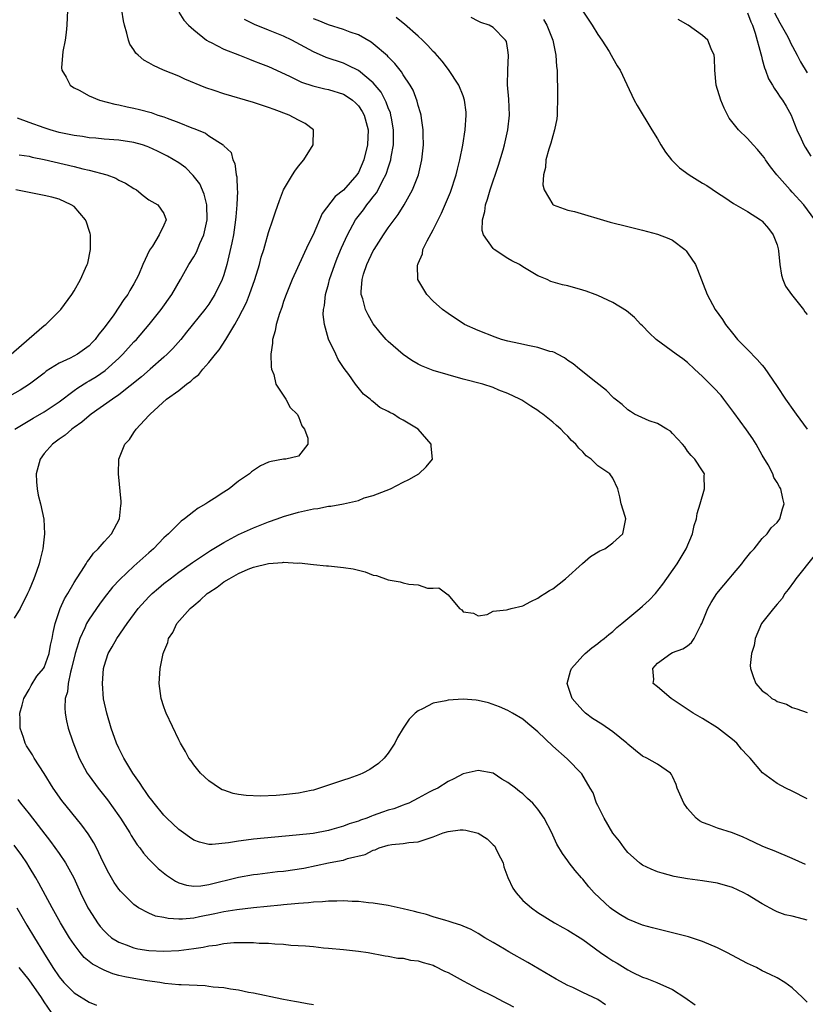
# Model space of a CAD drawing. Units: inches. Extents: x 2578613 to 2580000, y 1485000 to 1488000.
# Drawn here: x 2579050 to 2579155, y 1486016 to 1486148 of the extents above; entities that cross this region are included whole.
import ezdxf

# ---------------------------------------------------------------- set-up
doc = ezdxf.new("R2010")
doc.units = ezdxf.units.IN
doc.header["$MEASUREMENT"] = 0
doc.layers.add('LD25771485_2ft', color=190, linetype='Continuous')

msp = doc.modelspace()

# ---------------------------------------------------------------- linework, layer by layer
at = {"layer": 'LD25771485_2ft'}
for points, elevation in [([(2579056.14, 1486149), (2579056.05, 1486147), (2579055.95, 1486146.05), (2579055.79, 1486145), (2579055.48, 1486143.48), (2579055.32, 1486141.32), (2579055.36, 1486141), (2579055.93, 1486140.07), (2579056.49, 1486139), (2579056.78, 1486138.78), (2579057, 1486138.65), (2579057.7, 1486138.3), (2579059, 1486137.57), (2579060.4, 1486137), (2579062.46, 1486136.46), (2579063, 1486136.38), (2579064.1, 1486136.1), (2579065, 1486135.93), (2579065.74, 1486135.74), (2579067.32, 1486135.32), (2579068.19, 1486135), (2579069, 1486134.75), (2579069.43, 1486134.57), (2579071, 1486134), (2579072.73, 1486133.27), (2579073.13, 1486133.13), (2579074.55, 1486132.55), (2579075, 1486132.22), (2579076.92, 1486131), (2579076.97, 1486130.97), (2579077, 1486130.9), (2579077.98, 1486129.98), (2579078.24, 1486129), (2579078.51, 1486128.51), (2579078.65, 1486127), (2579078.74, 1486126.74), (2579078.81, 1486125), (2579078.83, 1486124.83), (2579078.77, 1486123), (2579078.61, 1486121.39), (2579078.59, 1486121), (2579078.31, 1486119), (2579078.11, 1486117.89), (2579077.41, 1486115), (2579077, 1486113.63), (2579076.78, 1486113), (2579075.83, 1486111), (2579075.51, 1486110.49), (2579075, 1486109.71), (2579074.49, 1486109), (2579072.05, 1486105.95), (2579071.26, 1486105), (2579070.2, 1486103.79), (2579069.43, 1486103), (2579069, 1486102.6), (2579067.18, 1486101), (2579066, 1486100), (2579063, 1486097.6), (2579062.12, 1486097), (2579059.27, 1486095), (2579059, 1486094.78), (2579058.05, 1486093.95), (2579057, 1486093.22), (2579056.88, 1486093.12), (2579056.69, 1486093), (2579055.8, 1486092.2), (2579055, 1486091.65), (2579054.12, 1486091), (2579053, 1486089.72), (2579052.48, 1486089), (2579051.95, 1486087), (2579051.97, 1486085.97), (2579052.05, 1486085), (2579052.19, 1486084.19), (2579052.52, 1486083), (2579052.97, 1486080.97), (2579053.06, 1486079), (2579052.83, 1486077), (2579052.45, 1486075.55), (2579052.33, 1486075), (2579051.98, 1486073.98), (2579051.61, 1486073), (2579051, 1486071.46), (2579050.79, 1486071), (2579049.81, 1486069), (2579049, 1486067.72)], 11002), ([(2579128.04, 1486016.04), (2579127, 1486016.74), (2579125, 1486017.68), (2579123.67, 1486018.33), (2579123, 1486018.62), (2579121.46, 1486019.46), (2579117.67, 1486021.67), (2579115.11, 1486023.11), (2579114.53, 1486023.47), (2579113, 1486024.37), (2579111.89, 1486025), (2579111, 1486025.55), (2579110.08, 1486026.08), (2579109, 1486026.53), (2579108.69, 1486026.69), (2579107.68, 1486027), (2579107, 1486027.23), (2579106.71, 1486027.29), (2579105, 1486027.8), (2579104.1, 1486028.1), (2579103, 1486028.35), (2579102.5, 1486028.5), (2579101, 1486028.86), (2579099, 1486029.3), (2579097, 1486029.6), (2579096.35, 1486029.65), (2579095, 1486029.82), (2579094.16, 1486029.84), (2579093, 1486029.93), (2579092.12, 1486029.88), (2579091, 1486029.89), (2579090.2, 1486029.8), (2579089, 1486029.74), (2579088.33, 1486029.67), (2579087, 1486029.57), (2579086.49, 1486029.51), (2579085, 1486029.39), (2579084.66, 1486029.34), (2579081, 1486029), (2579078.74, 1486028.74), (2579077, 1486028.45), (2579075.82, 1486028.18), (2579073.77, 1486027.77), (2579073, 1486027.63), (2579071.49, 1486027.49), (2579071, 1486027.49), (2579069.56, 1486027.56), (2579069, 1486027.68), (2579067.89, 1486027.89), (2579067, 1486028.27), (2579065.63, 1486029), (2579065, 1486029.44), (2579063.22, 1486031.22), (2579063, 1486031.49), (2579062.38, 1486032.38), (2579061.64, 1486033.64), (2579060.91, 1486035.09), (2579059.99, 1486037), (2579059.66, 1486037.66), (2579058.88, 1486038.88), (2579058.03, 1486040.03), (2579055.35, 1486043.35), (2579054.19, 1486045), (2579053, 1486046.95), (2579051.68, 1486049), (2579051.44, 1486049.44), (2579050.66, 1486050.66), (2579050.45, 1486051), (2579050.22, 1486051.78), (2579049.78, 1486053), (2579049.79, 1486054.21), (2579049.76, 1486055), (2579050.08, 1486056.08), (2579050.29, 1486057), (2579051, 1486058.2), (2579051.27, 1486058.73), (2579052.03, 1486059.97), (2579052.91, 1486061), (2579053, 1486061.13), (2579053.65, 1486063), (2579053.87, 1486064.13), (2579054.09, 1486065), (2579054.21, 1486065.79), (2579054.48, 1486067), (2579055.14, 1486069), (2579055.71, 1486070.29), (2579056.16, 1486071), (2579057, 1486072.48), (2579057.32, 1486073), (2579057.99, 1486073.99), (2579058.61, 1486075), (2579058.74, 1486075.26), (2579059, 1486075.57), (2579059.58, 1486076.42), (2579060.23, 1486077), (2579061, 1486077.91), (2579062.01, 1486079), (2579063.08, 1486081), (2579063.23, 1486082.77), (2579063.29, 1486083), (2579063.31, 1486083.31), (2579062.94, 1486087), (2579062.99, 1486089), (2579063.77, 1486091), (2579064.39, 1486091.61), (2579065, 1486092.56), (2579065.31, 1486093), (2579067, 1486094.82), (2579067.1, 1486094.9), (2579067.15, 1486095), (2579069.37, 1486097), (2579071, 1486098.16), (2579072.04, 1486099), (2579072.61, 1486099.39), (2579073, 1486099.8), (2579073.68, 1486100.32), (2579074.22, 1486101), (2579075, 1486101.89), (2579075.89, 1486103), (2579076.4, 1486103.6), (2579077.29, 1486105), (2579077.67, 1486105.67), (2579078.5, 1486107), (2579079, 1486107.86), (2579080.05, 1486109.95), (2579080.44, 1486111), (2579081.15, 1486113), (2579081.79, 1486115), (2579082.03, 1486115.97), (2579082.37, 1486117), (2579082.48, 1486117.52), (2579083, 1486119.31), (2579083.59, 1486121), (2579083.94, 1486122.06), (2579084.44, 1486123.56), (2579085, 1486125), (2579086.18, 1486127), (2579086.5, 1486127.5), (2579087, 1486128.15), (2579087.69, 1486129), (2579088.98, 1486131), (2579089, 1486133), (2579087.88, 1486133.88), (2579087, 1486134.33), (2579085.77, 1486135), (2579083.73, 1486135.73), (2579083, 1486136.02), (2579081, 1486136.69), (2579077, 1486137.81), (2579075.74, 1486138.26), (2579074.62, 1486138.62), (2579071.81, 1486139.81), (2579071, 1486140.18), (2579068.97, 1486141), (2579067.6, 1486141.6), (2579067, 1486141.96), (2579066.32, 1486142.32), (2579065.57, 1486143), (2579065.27, 1486143.27), (2579065, 1486143.71), (2579064.47, 1486144.47), (2579064.27, 1486145), (2579064.07, 1486145.93), (2579063.74, 1486147), (2579063.61, 1486147.61), (2579063.39, 1486149)], 11000), ([(2579071, 1486148.73), (2579071.69, 1486147.69), (2579072.3, 1486147), (2579073, 1486146.38), (2579074.71, 1486145), (2579075, 1486144.83), (2579075.32, 1486144.68), (2579077, 1486143.82), (2579079.12, 1486143), (2579080.46, 1486142.46), (2579081, 1486142.26), (2579081.9, 1486141.9), (2579083, 1486141.49), (2579085.8, 1486140.2), (2579087.39, 1486139.39), (2579088.9, 1486138.9), (2579090.51, 1486138.51), (2579091, 1486138.42), (2579093, 1486137.79), (2579093.49, 1486137.49), (2579094.22, 1486137), (2579094.62, 1486136.62), (2579095, 1486136.24), (2579095.49, 1486135.49), (2579095.78, 1486135), (2579096.33, 1486133), (2579096.24, 1486131), (2579095.73, 1486129), (2579095, 1486127.31), (2579094.8, 1486127), (2579093, 1486124.95), (2579091.89, 1486124.11), (2579090.16, 1486121.84), (2579088.96, 1486119), (2579088.31, 1486117.69), (2579086.14, 1486113), (2579085.33, 1486111), (2579085, 1486110.05), (2579084.75, 1486109.25), (2579084.46, 1486108.46), (2579084.03, 1486107), (2579083.88, 1486106.12), (2579083.52, 1486105), (2579083.52, 1486104.48), (2579083.3, 1486103), (2579083.33, 1486101.33), (2579083.41, 1486101), (2579083.68, 1486100.32), (2579083.95, 1486099), (2579085.29, 1486097), (2579085.9, 1486095.9), (2579086.82, 1486095), (2579087, 1486094.68), (2579087.45, 1486093.45), (2579087.79, 1486093), (2579088.23, 1486091.77), (2579088.25, 1486091), (2579087, 1486089.37), (2579085.32, 1486089), (2579085, 1486088.97), (2579083.34, 1486088.66), (2579083, 1486088.56), (2579081.91, 1486088.09), (2579081, 1486087.46), (2579080.72, 1486087.28), (2579080.44, 1486087), (2579079, 1486086.02), (2579077.72, 1486085), (2579077, 1486084.56), (2579075.72, 1486083.72), (2579075, 1486083.26), (2579074.63, 1486083), (2579073.57, 1486082.43), (2579073, 1486081.99), (2579071.78, 1486081), (2579071.32, 1486080.68), (2579071, 1486080.39), (2579069.63, 1486079), (2579069, 1486078.45), (2579067.61, 1486077), (2579067, 1486076.48), (2579065, 1486074.67), (2579063.11, 1486072.89), (2579062.15, 1486071.85), (2579061, 1486070.42), (2579060.39, 1486069.61), (2579059, 1486067.6), (2579058.66, 1486067), (2579058.45, 1486066.45), (2579057.79, 1486065), (2579057.58, 1486064.42), (2579057.16, 1486063), (2579056.67, 1486061), (2579056.51, 1486060.51), (2579056.21, 1486059), (2579056.12, 1486057.88), (2579055.82, 1486057), (2579055.75, 1486055.75), (2579055.8, 1486055), (2579056, 1486054), (2579056.23, 1486053), (2579056.82, 1486051.18), (2579057.66, 1486049), (2579058.74, 1486047), (2579059, 1486046.63), (2579060.21, 1486045), (2579061.45, 1486043.45), (2579063, 1486041.31), (2579063.22, 1486041), (2579064.47, 1486039), (2579064.65, 1486038.65), (2579065.42, 1486037.42), (2579065.77, 1486037), (2579066.29, 1486036.29), (2579067, 1486035.49), (2579067.48, 1486035), (2579068.26, 1486034.26), (2579069.34, 1486033.34), (2579070.54, 1486032.54), (2579071, 1486032.35), (2579072.03, 1486032.03), (2579073, 1486031.9), (2579073.95, 1486031.95), (2579075, 1486032.1), (2579079, 1486033.1), (2579081, 1486033.45), (2579081.5, 1486033.5), (2579084.17, 1486033.83), (2579085, 1486033.91), (2579087.69, 1486034.31), (2579090.99, 1486034.99), (2579092.7, 1486035.3), (2579093, 1486035.38), (2579093.57, 1486035.57), (2579095.9, 1486036.1), (2579097, 1486036.7), (2579097.26, 1486036.74), (2579097.8, 1486037), (2579099, 1486037.36), (2579099.46, 1486037.46), (2579101, 1486037.61), (2579101.73, 1486037.73), (2579103, 1486037.83), (2579105, 1486038.49), (2579106.33, 1486039), (2579107, 1486039.19), (2579108.6, 1486039.4), (2579109, 1486039.43), (2579109.38, 1486039.38), (2579111, 1486038.99), (2579112.22, 1486038.22), (2579113, 1486037.43), (2579113.23, 1486037.23), (2579113.35, 1486037), (2579113.66, 1486036.34), (2579114.34, 1486035), (2579114.46, 1486034.46), (2579115, 1486033.03), (2579115.63, 1486031.63), (2579116.09, 1486031), (2579117, 1486029.98), (2579118.13, 1486029), (2579119, 1486028.37), (2579121.23, 1486027), (2579122.35, 1486026.35), (2579123, 1486026.02), (2579125, 1486024.74), (2579127.39, 1486023), (2579128.33, 1486022.33), (2579129, 1486021.91), (2579129.58, 1486021.58), (2579131, 1486020.7), (2579131.6, 1486020.4), (2579133, 1486019.74), (2579133.56, 1486019.56), (2579134.9, 1486019), (2579137, 1486018.05), (2579138.64, 1486017), (2579140.01, 1486016.01)], 10998), ([(2579155, 1486043.58), (2579153, 1486044.6), (2579152.16, 1486045), (2579151, 1486045.63), (2579149.02, 1486047.02), (2579147.36, 1486049), (2579147, 1486049.35), (2579146.22, 1486050.22), (2579145.58, 1486051), (2579145, 1486051.48), (2579143, 1486053.06), (2579141, 1486054.32), (2579139.74, 1486055), (2579136.81, 1486057), (2579135, 1486058.54), (2579134.39, 1486059), (2579134.49, 1486059.51), (2579134.38, 1486061), (2579135, 1486061.69), (2579136.75, 1486063), (2579137, 1486063.12), (2579138.37, 1486063.63), (2579139, 1486064.01), (2579139.54, 1486064.46), (2579139.89, 1486065), (2579140.8, 1486066.8), (2579140.92, 1486067), (2579141.72, 1486069), (2579142.17, 1486069.83), (2579142.92, 1486071), (2579143.85, 1486072.15), (2579144.58, 1486073), (2579145, 1486073.52), (2579146.28, 1486075), (2579146.56, 1486075.44), (2579147.45, 1486076.55), (2579147.89, 1486077), (2579149, 1486078.36), (2579149.64, 1486079), (2579150.19, 1486079.81), (2579151, 1486080.52), (2579151.35, 1486081), (2579151.68, 1486082.32), (2579151.92, 1486083), (2579151.74, 1486083.74), (2579151.46, 1486085), (2579151.29, 1486085.29), (2579151, 1486085.88), (2579150.55, 1486086.55), (2579150.42, 1486087), (2579149.77, 1486088.23), (2579149, 1486089.5), (2579148.19, 1486091), (2579147.72, 1486091.72), (2579146.9, 1486092.9), (2579145.21, 1486095.21), (2579143.86, 1486097), (2579143.48, 1486097.48), (2579142.52, 1486098.52), (2579141, 1486100.05), (2579139.94, 1486101), (2579139, 1486101.89), (2579138.38, 1486102.38), (2579137.48, 1486103), (2579134.8, 1486105), (2579133.89, 1486105.89), (2579133, 1486106.8), (2579132.78, 1486107), (2579131.92, 1486107.92), (2579130.83, 1486108.83), (2579129, 1486109.92), (2579127, 1486110.86), (2579126.67, 1486111), (2579125.45, 1486111.45), (2579125, 1486111.6), (2579123, 1486112.16), (2579122.31, 1486112.31), (2579120.75, 1486112.75), (2579120.22, 1486113), (2579119.34, 1486113.34), (2579119, 1486113.49), (2579117, 1486114.68), (2579116.53, 1486115), (2579115.52, 1486115.52), (2579115, 1486115.82), (2579113.16, 1486117), (2579113, 1486117.15), (2579111.72, 1486119), (2579111.57, 1486119.57), (2579111.58, 1486121), (2579111.89, 1486122.11), (2579112.01, 1486123), (2579112.27, 1486123.73), (2579112.63, 1486125), (2579113.72, 1486128.28), (2579114.36, 1486130.36), (2579114.53, 1486131), (2579114.99, 1486133), (2579115.19, 1486135), (2579115.1, 1486137.1), (2579114.95, 1486139.05), (2579114.96, 1486141), (2579115.08, 1486143), (2579115, 1486143.66), (2579114.81, 1486144.81), (2579114.69, 1486145), (2579113, 1486146.71), (2579112.49, 1486147), (2579111.38, 1486147.38), (2579111, 1486147.56), (2579110.06, 1486148.06)], 10990), ([(2579124.93, 1486149), (2579126.27, 1486147), (2579127, 1486145.75), (2579127.56, 1486145), (2579128.51, 1486143.49), (2579128.81, 1486143), (2579129, 1486142.58), (2579129.59, 1486141.59), (2579129.99, 1486141), (2579130.91, 1486139.09), (2579131.88, 1486137), (2579132.25, 1486136.25), (2579134.22, 1486133), (2579135, 1486131.81), (2579135.44, 1486131), (2579136.04, 1486130.04), (2579136.85, 1486129), (2579137.95, 1486127.95), (2579139.24, 1486127), (2579141, 1486125.89), (2579141.57, 1486125.57), (2579143, 1486124.59), (2579143.97, 1486123.97), (2579145.16, 1486123.16), (2579145.47, 1486123), (2579147, 1486122.08), (2579148.75, 1486121), (2579148.89, 1486120.89), (2579149, 1486120.81), (2579149.82, 1486119.82), (2579150.45, 1486119), (2579151, 1486117.62), (2579151.12, 1486117.12), (2579151.17, 1486116.83), (2579151.36, 1486115), (2579151.57, 1486113.57), (2579151.76, 1486113), (2579152.1, 1486112.1), (2579152.88, 1486111), (2579154.49, 1486109), (2579154.69, 1486108.69), (2579155, 1486108.34)], 10986), ([(2579147, 1486148.68), (2579147.48, 1486147.48), (2579147.7, 1486147), (2579148.05, 1486145.95), (2579148.82, 1486143.18), (2579148.87, 1486142.87), (2579149, 1486142.44), (2579149.29, 1486141.29), (2579149.43, 1486141), (2579149.83, 1486139.83), (2579150.34, 1486139), (2579150.57, 1486138.57), (2579151, 1486138.03), (2579151.39, 1486137.39), (2579151.68, 1486137), (2579152.17, 1486136.17), (2579152.84, 1486135), (2579153, 1486134.64), (2579153.62, 1486133), (2579154.2, 1486131.8), (2579154.55, 1486131), (2579154.71, 1486130.71), (2579155.48, 1486129.48)], 10982), ([(2579150.64, 1486148.64), (2579151.32, 1486147.32), (2579151.54, 1486147), (2579152.24, 1486145.76), (2579152.63, 1486145), (2579152.74, 1486144.74), (2579153.67, 1486143), (2579154.12, 1486142.12), (2579155, 1486140.64)], 10980), ([(2579155, 1486016.39), (2579154.69, 1486016.69), (2579154.35, 1486017), (2579153, 1486018.31), (2579152, 1486019), (2579151, 1486019.62), (2579150.07, 1486020.07), (2579149, 1486020.56), (2579148.2, 1486021), (2579147, 1486021.54), (2579144.27, 1486023), (2579143, 1486023.63), (2579141, 1486024.48), (2579139.11, 1486025.11), (2579137.53, 1486025.53), (2579134.32, 1486026.32), (2579133, 1486026.67), (2579131, 1486027.48), (2579130.06, 1486028.06), (2579129, 1486028.73), (2579128.65, 1486029), (2579126.53, 1486031), (2579125.82, 1486031.82), (2579125, 1486032.82), (2579124.83, 1486033), (2579123.98, 1486033.98), (2579123.17, 1486035), (2579123, 1486035.27), (2579122.27, 1486036.27), (2579121.51, 1486037.51), (2579121, 1486038.72), (2579120.86, 1486039), (2579119.82, 1486041), (2579119, 1486042.19), (2579118.32, 1486043), (2579117.61, 1486043.61), (2579117, 1486044.23), (2579116.55, 1486044.55), (2579116, 1486045), (2579115, 1486045.75), (2579114.18, 1486046.18), (2579113, 1486046.99), (2579111, 1486047.36), (2579109, 1486046.9), (2579107.76, 1486046.24), (2579107, 1486045.9), (2579105.63, 1486045), (2579105, 1486044.73), (2579104.47, 1486044.47), (2579103, 1486043.67), (2579101.73, 1486043), (2579101.21, 1486042.79), (2579101, 1486042.74), (2579099.75, 1486042.25), (2579099, 1486042.04), (2579098.21, 1486041.79), (2579097, 1486041.33), (2579096.74, 1486041.26), (2579096.14, 1486041), (2579095.29, 1486040.71), (2579095, 1486040.58), (2579093.79, 1486040.21), (2579093, 1486039.89), (2579091.45, 1486039.45), (2579091, 1486039.34), (2579088.95, 1486038.95), (2579086.69, 1486038.69), (2579081, 1486038.15), (2579080.02, 1486038.02), (2579079, 1486037.92), (2579077.66, 1486037.66), (2579075.44, 1486037.44), (2579075, 1486037.46), (2579073.76, 1486037.76), (2579073, 1486038.06), (2579072.43, 1486038.43), (2579071.63, 1486039), (2579071, 1486039.47), (2579069.39, 1486041), (2579069, 1486041.4), (2579067.69, 1486043), (2579067.4, 1486043.4), (2579067, 1486043.89), (2579066.55, 1486044.55), (2579066.23, 1486045), (2579065.76, 1486045.76), (2579064.86, 1486047), (2579063.65, 1486049), (2579063.45, 1486049.45), (2579063, 1486050.34), (2579062.69, 1486051), (2579061.97, 1486053), (2579061.38, 1486055), (2579060.95, 1486056.95), (2579060.79, 1486059), (2579060.92, 1486061), (2579061, 1486061.3), (2579061.56, 1486063), (2579062.1, 1486063.9), (2579062.7, 1486065), (2579064.09, 1486067), (2579065.57, 1486069), (2579067, 1486070.57), (2579067.43, 1486071), (2579068.27, 1486071.73), (2579069, 1486072.34), (2579069.83, 1486073), (2579071, 1486073.88), (2579072.84, 1486075.16), (2579075.24, 1486076.76), (2579077, 1486077.86), (2579079, 1486078.9), (2579081, 1486079.82), (2579081.86, 1486080.14), (2579083, 1486080.61), (2579084.16, 1486081), (2579085, 1486081.33), (2579087, 1486081.91), (2579089, 1486082.33), (2579089.6, 1486082.4), (2579091, 1486082.68), (2579091.31, 1486082.69), (2579093, 1486083.03), (2579095, 1486083.47), (2579095.79, 1486083.79), (2579097, 1486084.12), (2579099.28, 1486085), (2579101, 1486085.91), (2579101.73, 1486086.27), (2579103.08, 1486087), (2579104.06, 1486087.94), (2579104.91, 1486089), (2579104.72, 1486090.72), (2579104.74, 1486091), (2579102.99, 1486093), (2579101, 1486094.18), (2579100.45, 1486094.45), (2579099.68, 1486095), (2579099.21, 1486095.21), (2579099, 1486095.34), (2579097.89, 1486095.89), (2579097, 1486096.65), (2579096.8, 1486096.8), (2579096.58, 1486097), (2579095.68, 1486097.68), (2579094.62, 1486099), (2579093.71, 1486100.29), (2579093.09, 1486101.09), (2579093, 1486101.25), (2579092.3, 1486102.3), (2579091.98, 1486103), (2579091.02, 1486105.02), (2579090.46, 1486107), (2579090.31, 1486108.31), (2579090.36, 1486109), (2579090.47, 1486109.53), (2579090.61, 1486111), (2579091, 1486112.38), (2579091.15, 1486113), (2579091.84, 1486115), (2579092.16, 1486115.84), (2579092.75, 1486117.25), (2579093.53, 1486119), (2579094.63, 1486121), (2579094.78, 1486121.22), (2579095.67, 1486122.33), (2579096.14, 1486123), (2579096.54, 1486123.46), (2579097, 1486124.08), (2579097.42, 1486124.58), (2579097.64, 1486125), (2579098.29, 1486126.29), (2579098.69, 1486127), (2579098.77, 1486127.23), (2579099, 1486127.95), (2579099.36, 1486129), (2579099.4, 1486129.41), (2579099.69, 1486131), (2579099.72, 1486132.28), (2579099.71, 1486133), (2579099.43, 1486134.57), (2579099.36, 1486135), (2579099.29, 1486135.29), (2579099, 1486135.96), (2579098.72, 1486136.72), (2579098.04, 1486138.04), (2579097.26, 1486139), (2579097, 1486139.29), (2579095, 1486140.93), (2579093.64, 1486141.64), (2579093, 1486141.91), (2579090.69, 1486142.69), (2579089, 1486143.44), (2579086.09, 1486145), (2579085, 1486145.53), (2579083, 1486146.36), (2579081.11, 1486147.11), (2579079.78, 1486147.78)], 10996), ([(2579155, 1486027.34), (2579154.51, 1486027.49), (2579153, 1486027.86), (2579152.07, 1486028.07), (2579151, 1486028.47), (2579150.63, 1486028.63), (2579149, 1486029.51), (2579147, 1486030.74), (2579146.54, 1486031), (2579145, 1486031.7), (2579143, 1486032.3), (2579141, 1486032.59), (2579139, 1486032.85), (2579137.2, 1486033.2), (2579135.62, 1486033.62), (2579135, 1486033.81), (2579134.14, 1486034.14), (2579133, 1486034.68), (2579132.81, 1486034.81), (2579132.57, 1486035), (2579131, 1486036.39), (2579130.51, 1486037), (2579129.89, 1486037.89), (2579129, 1486038.96), (2579127.85, 1486041), (2579127, 1486042.69), (2579126.85, 1486043), (2579126.37, 1486044.37), (2579125.98, 1486045), (2579124.89, 1486046.89), (2579122.9, 1486048.9), (2579121, 1486050.62), (2579119, 1486052.54), (2579117.64, 1486053.64), (2579117, 1486054.2), (2579115.6, 1486055), (2579115, 1486055.37), (2579113.88, 1486055.88), (2579112.41, 1486056.4), (2579111, 1486056.71), (2579110.75, 1486056.75), (2579109, 1486056.87), (2579107, 1486056.77), (2579106.68, 1486056.68), (2579105, 1486056.34), (2579103.58, 1486055.58), (2579103, 1486055.33), (2579102.61, 1486055), (2579101.8, 1486054.2), (2579101, 1486053), (2579100.25, 1486051.75), (2579099.87, 1486051), (2579099, 1486049.69), (2579098.45, 1486049), (2579097.69, 1486048.31), (2579097, 1486047.79), (2579096.53, 1486047.47), (2579095.6, 1486047), (2579095.18, 1486046.82), (2579093.72, 1486046.28), (2579093, 1486046.07), (2579091, 1486045.39), (2579089, 1486044.74), (2579088.69, 1486044.69), (2579087, 1486044.33), (2579085, 1486044.11), (2579084.02, 1486044.02), (2579081.94, 1486043.94), (2579080.01, 1486044.01), (2579079, 1486044.16), (2579078.28, 1486044.28), (2579077, 1486044.71), (2579076.79, 1486044.79), (2579076.43, 1486045), (2579075, 1486045.98), (2579073.88, 1486047), (2579073, 1486048.13), (2579072.64, 1486048.64), (2579072.36, 1486049), (2579071.89, 1486049.89), (2579071.22, 1486051), (2579071, 1486051.44), (2579069.33, 1486055), (2579069.23, 1486055.23), (2579069, 1486055.85), (2579068.64, 1486057), (2579068.37, 1486059), (2579068.52, 1486061), (2579068.92, 1486063), (2579069, 1486063.23), (2579069.52, 1486064.48), (2579069.63, 1486065), (2579070.19, 1486065.81), (2579070.75, 1486067), (2579072.51, 1486069), (2579073, 1486069.43), (2579073.87, 1486070.13), (2579074.78, 1486071), (2579075, 1486071.16), (2579076.12, 1486071.88), (2579077, 1486072.56), (2579077.72, 1486073), (2579079, 1486073.71), (2579080.28, 1486074.28), (2579081, 1486074.54), (2579083, 1486075.05), (2579084.85, 1486075.15), (2579085, 1486075.19), (2579086.91, 1486075.09), (2579087.1, 1486075.1), (2579089, 1486074.89), (2579090.72, 1486074.72), (2579091, 1486074.72), (2579093, 1486074.51), (2579094.32, 1486074.32), (2579095, 1486074.12), (2579095.93, 1486073.93), (2579097, 1486073.49), (2579097.41, 1486073.41), (2579099, 1486072.85), (2579100.57, 1486072.57), (2579101, 1486072.45), (2579101.74, 1486072.26), (2579103, 1486072.17), (2579104.25, 1486071.75), (2579105, 1486071.74), (2579105.78, 1486071.78), (2579107, 1486070.82), (2579108.54, 1486069), (2579108.85, 1486068.85), (2579109, 1486068.59), (2579110.4, 1486068.4), (2579111, 1486068.03), (2579112.21, 1486068.21), (2579113, 1486068.65), (2579114.82, 1486068.82), (2579115, 1486068.89), (2579115.41, 1486069), (2579117, 1486069.38), (2579118.05, 1486069.95), (2579119, 1486070.38), (2579119.35, 1486070.65), (2579119.93, 1486071), (2579120.57, 1486071.43), (2579121, 1486071.66), (2579122.68, 1486073), (2579124.97, 1486075.03), (2579126.05, 1486075.95), (2579127.29, 1486076.71), (2579127.94, 1486077), (2579129, 1486077.8), (2579130.36, 1486079), (2579130.75, 1486081), (2579130.68, 1486081.32), (2579130.13, 1486083), (2579129.94, 1486083.94), (2579129.67, 1486085), (2579129, 1486086.43), (2579128.63, 1486087), (2579127, 1486088.11), (2579126.13, 1486089), (2579125.45, 1486089.45), (2579125, 1486089.95), (2579124.45, 1486090.45), (2579124.05, 1486091), (2579123.48, 1486091.48), (2579123, 1486092.04), (2579122.49, 1486092.49), (2579122.06, 1486093), (2579121.47, 1486093.47), (2579121, 1486093.95), (2579119.67, 1486095), (2579119.27, 1486095.27), (2579119, 1486095.49), (2579118.07, 1486096.07), (2579116.85, 1486096.85), (2579116.6, 1486097), (2579115, 1486097.75), (2579113.78, 1486098.22), (2579113, 1486098.56), (2579111.65, 1486099), (2579109, 1486099.69), (2579107, 1486100.25), (2579105, 1486100.85), (2579103.45, 1486101.45), (2579103, 1486101.68), (2579102.16, 1486102.16), (2579101, 1486102.97), (2579099, 1486104.73), (2579098.73, 1486105), (2579097.92, 1486105.92), (2579097, 1486107.06), (2579096.29, 1486108.29), (2579095.95, 1486109), (2579095.59, 1486110.41), (2579095.39, 1486111), (2579095.37, 1486111.37), (2579095.5, 1486113), (2579095.7, 1486113.7), (2579096.14, 1486115), (2579097, 1486116.82), (2579097.1, 1486117), (2579098.38, 1486119), (2579099, 1486119.93), (2579099.78, 1486121), (2579100.31, 1486121.69), (2579101.11, 1486123), (2579102.25, 1486125), (2579103.04, 1486127), (2579103.5, 1486129), (2579103.7, 1486131), (2579103.67, 1486132.33), (2579103.68, 1486133), (2579103.42, 1486134.58), (2579103.38, 1486135), (2579103.31, 1486135.31), (2579103, 1486136.25), (2579102.86, 1486136.86), (2579102.31, 1486138.31), (2579101.93, 1486139), (2579101, 1486140.37), (2579100.77, 1486140.77), (2579100.57, 1486141), (2579099.89, 1486141.89), (2579099, 1486142.76), (2579098.89, 1486142.89), (2579097, 1486144.52), (2579096.72, 1486144.72), (2579095, 1486145.7), (2579093.92, 1486146.08), (2579093, 1486146.44), (2579091, 1486147.05), (2579089.62, 1486147.62), (2579089, 1486147.85)], 10994), ([(2579154.77, 1486034.77), (2579153, 1486035.58), (2579150.59, 1486036.59), (2579149.52, 1486037), (2579149, 1486037.23), (2579147, 1486038.19), (2579146.44, 1486038.44), (2579145, 1486039.03), (2579143, 1486039.66), (2579141.89, 1486040.11), (2579141, 1486040.42), (2579140.61, 1486040.61), (2579140.14, 1486041), (2579139, 1486042.27), (2579138.51, 1486043), (2579137.62, 1486045), (2579137.49, 1486045.49), (2579137, 1486046.54), (2579136.84, 1486046.84), (2579136.71, 1486047), (2579135, 1486048.2), (2579133.58, 1486049), (2579133, 1486049.26), (2579132.05, 1486050.05), (2579131, 1486050.86), (2579130.87, 1486051), (2579129, 1486052.52), (2579127.54, 1486053.54), (2579126.3, 1486054.3), (2579125.38, 1486055), (2579125, 1486055.39), (2579124.24, 1486056.24), (2579123.6, 1486057), (2579122.91, 1486059), (2579123.36, 1486060.64), (2579123.5, 1486061), (2579125, 1486062.7), (2579125.31, 1486063), (2579126.23, 1486063.77), (2579127, 1486064.32), (2579127.37, 1486064.63), (2579127.87, 1486065), (2579128.46, 1486065.54), (2579129, 1486065.94), (2579129.54, 1486066.46), (2579130.22, 1486067), (2579132.64, 1486069), (2579133, 1486069.31), (2579133.87, 1486070.13), (2579134.71, 1486071), (2579135.71, 1486072.29), (2579137.6, 1486075), (2579138.14, 1486075.86), (2579138.82, 1486077), (2579139.65, 1486079), (2579139.9, 1486080.1), (2579140.18, 1486081), (2579140.28, 1486081.72), (2579140.69, 1486083), (2579141.27, 1486085), (2579141.24, 1486086.76), (2579141.26, 1486087), (2579141, 1486087.43), (2579139.96, 1486089), (2579139.47, 1486089.47), (2579139, 1486090.06), (2579138.62, 1486090.62), (2579138.32, 1486091), (2579137, 1486092.43), (2579136.74, 1486092.74), (2579136.23, 1486093), (2579135, 1486093.73), (2579133.89, 1486094.11), (2579131.9, 1486095), (2579131.37, 1486095.37), (2579131, 1486095.58), (2579130.27, 1486096.27), (2579129.31, 1486097), (2579129.16, 1486097.16), (2579129, 1486097.29), (2579128.18, 1486098.18), (2579126.74, 1486099.26), (2579124.56, 1486101), (2579123.73, 1486101.73), (2579123, 1486102.18), (2579122.55, 1486102.55), (2579121.62, 1486103), (2579121.24, 1486103.24), (2579121, 1486103.32), (2579120.61, 1486103.4), (2579119, 1486103.93), (2579117.88, 1486104.12), (2579116.46, 1486104.46), (2579115, 1486104.77), (2579114.14, 1486105), (2579113.28, 1486105.28), (2579111, 1486106.18), (2579109.21, 1486107), (2579107, 1486108.44), (2579106.25, 1486109), (2579105, 1486110.12), (2579104.16, 1486111), (2579102.96, 1486113), (2579102.92, 1486114.92), (2579102.94, 1486115), (2579103, 1486115.16), (2579103.56, 1486116.44), (2579103.64, 1486117), (2579104.19, 1486118.19), (2579105, 1486119.66), (2579105.66, 1486121), (2579106.12, 1486121.88), (2579107.31, 1486124.69), (2579108.08, 1486127), (2579108.25, 1486127.75), (2579108.57, 1486129), (2579108.96, 1486130.96), (2579109.29, 1486133), (2579109.42, 1486135), (2579109.39, 1486135.39), (2579109.2, 1486137), (2579109, 1486137.58), (2579108.43, 1486139), (2579107.07, 1486141.07), (2579106.19, 1486142.19), (2579105.26, 1486143.26), (2579105, 1486143.51), (2579104.3, 1486144.3), (2579103.59, 1486145), (2579103, 1486145.54), (2579101.16, 1486147.16), (2579101, 1486147.27), (2579100.04, 1486148.04)], 10992), ([(2579119.76, 1486147.76), (2579120.2, 1486147), (2579121.01, 1486145), (2579121.41, 1486143), (2579121.49, 1486141.49), (2579121.56, 1486141), (2579121.57, 1486139.57), (2579121.61, 1486139), (2579121.63, 1486138.37), (2579121.64, 1486137), (2579121.57, 1486135.57), (2579121.57, 1486135), (2579121.53, 1486134.47), (2579121.23, 1486133), (2579121, 1486132.22), (2579120.75, 1486131.25), (2579120.45, 1486130.45), (2579120.08, 1486129), (2579120.03, 1486127.97), (2579119.75, 1486127), (2579119.67, 1486125.67), (2579119.84, 1486125), (2579121, 1486123.04), (2579121.05, 1486123), (2579123, 1486122.29), (2579123.9, 1486122.1), (2579128.68, 1486120.68), (2579131, 1486120.09), (2579133, 1486119.62), (2579135, 1486119.08), (2579136.49, 1486118.49), (2579137, 1486118.25), (2579138.62, 1486117), (2579138.82, 1486116.82), (2579139, 1486116.57), (2579140.05, 1486115), (2579140.34, 1486114.34), (2579141.61, 1486111), (2579142.68, 1486109), (2579143.67, 1486107.67), (2579144.07, 1486107), (2579145, 1486105.83), (2579145.69, 1486105), (2579147, 1486103.65), (2579148.33, 1486102.33), (2579149, 1486101.54), (2579149.26, 1486101.26), (2579151, 1486098.72), (2579152.12, 1486097), (2579153.32, 1486095.32), (2579153.52, 1486095), (2579154.98, 1486092.98)], 10988), ([(2579156.02, 1486121), (2579154.53, 1486123), (2579153, 1486124.7), (2579152.7, 1486125), (2579150.94, 1486127), (2579150.09, 1486128.09), (2579149.44, 1486129), (2579149.27, 1486129.27), (2579149, 1486129.65), (2579148.37, 1486130.37), (2579147.78, 1486131), (2579147, 1486131.88), (2579145.82, 1486133), (2579144.58, 1486134.58), (2579143.9, 1486135.9), (2579143.45, 1486137), (2579142.84, 1486139), (2579142.63, 1486141), (2579142.6, 1486142.6), (2579142.56, 1486143), (2579142.17, 1486143.83), (2579141.7, 1486145), (2579141, 1486145.62), (2579139.09, 1486147), (2579137.75, 1486147.75)], 10984), ([(2579049.09, 1486093), (2579051.53, 1486094.47), (2579053, 1486095.31), (2579055, 1486096.66), (2579057, 1486098.18), (2579057.48, 1486098.52), (2579058.71, 1486099.29), (2579059, 1486099.44), (2579059.98, 1486100.02), (2579061.17, 1486100.83), (2579063, 1486102.5), (2579063.52, 1486103), (2579065, 1486104.66), (2579065.33, 1486105), (2579067.03, 1486106.97), (2579068.66, 1486109), (2579070.08, 1486111), (2579071.24, 1486113), (2579072.35, 1486115), (2579073, 1486116.02), (2579073.36, 1486116.64), (2579073.81, 1486117.81), (2579074.36, 1486119), (2579074.79, 1486121), (2579074.76, 1486123), (2579074.41, 1486124.41), (2579073.8, 1486125.8), (2579072.93, 1486126.93), (2579071.93, 1486127.93), (2579071, 1486128.62), (2579069.5, 1486129.5), (2579068.16, 1486130.16), (2579067, 1486130.71), (2579066.79, 1486130.79), (2579066.15, 1486131), (2579065, 1486131.33), (2579063, 1486131.63), (2579061, 1486131.79), (2579059.9, 1486131.9), (2579059, 1486131.97), (2579058.11, 1486132.11), (2579057, 1486132.25), (2579055, 1486132.68), (2579053.82, 1486133), (2579053, 1486133.27), (2579051, 1486133.99), (2579049.43, 1486134.57)], 11004), ([(2579049.67, 1486129.67), (2579051, 1486129.48), (2579051.38, 1486129.38), (2579053, 1486129.07), (2579057, 1486128.13), (2579058.18, 1486127.82), (2579059, 1486127.64), (2579061.37, 1486127), (2579062.56, 1486126.56), (2579063, 1486126.29), (2579063.88, 1486125.88), (2579065, 1486125.18), (2579065.33, 1486125), (2579066.24, 1486124.24), (2579067, 1486123.68), (2579068.18, 1486123), (2579069, 1486121.85), (2579069.31, 1486121), (2579069, 1486120.27), (2579068.39, 1486119), (2579067.47, 1486117.47), (2579067.07, 1486116.93), (2579066.19, 1486115), (2579065.59, 1486113.59), (2579065.31, 1486113), (2579065, 1486112.42), (2579064.47, 1486111.53), (2579064.18, 1486111), (2579063.67, 1486110.33), (2579063, 1486109.29), (2579062.3, 1486108.3), (2579061, 1486106.53), (2579060.31, 1486105.69), (2579059.83, 1486105), (2579059.42, 1486104.58), (2579059, 1486104.14), (2579057.44, 1486103), (2579056.48, 1486102.48), (2579055, 1486101.8), (2579053.27, 1486100.73), (2579053, 1486100.5), (2579051.06, 1486099), (2579049.81, 1486098.19), (2579047.67, 1486097)], 11006), ([(2579048.58, 1486103), (2579051, 1486105.13), (2579053, 1486106.84), (2579053.21, 1486107), (2579055.22, 1486109), (2579056.7, 1486111), (2579057, 1486111.48), (2579057.88, 1486113), (2579058.52, 1486114.52), (2579058.75, 1486115), (2579058.82, 1486115.18), (2579059.2, 1486117), (2579059.18, 1486119), (2579059.14, 1486119.14), (2579059, 1486119.55), (2579058.68, 1486120.68), (2579058.54, 1486121), (2579057, 1486122.75), (2579056.63, 1486123), (2579055, 1486123.74), (2579054.02, 1486124.02), (2579053, 1486124.25), (2579049.21, 1486125)], 11008), ([(2579155.93, 1486076.07), (2579153.48, 1486073), (2579153.29, 1486072.71), (2579152.45, 1486071.55), (2579152, 1486071), (2579151.64, 1486070.36), (2579151, 1486069.58), (2579150.48, 1486069), (2579148.91, 1486067), (2579148.06, 1486065), (2579147.92, 1486064.08), (2579147.55, 1486063), (2579147.39, 1486061.4), (2579147.43, 1486061), (2579147.8, 1486059.8), (2579148.15, 1486059), (2579149, 1486057.99), (2579149.6, 1486057.6), (2579150.28, 1486057), (2579150.77, 1486056.77), (2579151, 1486056.6), (2579152.21, 1486056.21), (2579153, 1486055.77), (2579153.62, 1486055.62), (2579155, 1486055.12)], 10988), ([(2579049.49, 1486043.49), (2579049.86, 1486043), (2579051, 1486041.55), (2579053.85, 1486037.85), (2579055, 1486036.25), (2579055.85, 1486035), (2579056.95, 1486033), (2579057.87, 1486031), (2579058.85, 1486029), (2579059, 1486028.74), (2579060.12, 1486027), (2579060.49, 1486026.49), (2579061, 1486025.91), (2579061.46, 1486025.46), (2579062.02, 1486025), (2579063, 1486024.38), (2579063.95, 1486024.05), (2579065, 1486023.64), (2579065.52, 1486023.52), (2579067, 1486023.29), (2579069, 1486023.18), (2579071, 1486023.28), (2579073, 1486023.55), (2579074.26, 1486023.74), (2579075, 1486023.91), (2579075.98, 1486024.02), (2579077, 1486024.23), (2579078.34, 1486024.34), (2579079, 1486024.37), (2579079.66, 1486024.34), (2579081, 1486024.34), (2579081.72, 1486024.28), (2579083, 1486024.26), (2579083.83, 1486024.17), (2579085, 1486024.14), (2579085.98, 1486024.02), (2579087.93, 1486023.93), (2579089, 1486023.8), (2579090.35, 1486023.65), (2579091, 1486023.62), (2579093, 1486023.42), (2579095, 1486023.19), (2579096.29, 1486023), (2579098.59, 1486022.59), (2579099, 1486022.53), (2579100.28, 1486022.28), (2579101, 1486022.25), (2579101.99, 1486021.99), (2579103, 1486021.9), (2579103.66, 1486021.66), (2579105, 1486021.31), (2579105.21, 1486021.21), (2579106.53, 1486020.53), (2579107, 1486020.34), (2579109, 1486019.22), (2579111, 1486018.14), (2579113, 1486017.18), (2579114.43, 1486016.43), (2579115, 1486016.16), (2579115.74, 1486015.74)], 11002), ([(2579089, 1486016.04), (2579088.17, 1486016.17), (2579087, 1486016.38), (2579086.45, 1486016.45), (2579085, 1486016.74), (2579084.77, 1486016.77), (2579081, 1486017.58), (2579080.31, 1486017.69), (2579079, 1486017.97), (2579077.9, 1486018.1), (2579077, 1486018.28), (2579075.6, 1486018.4), (2579075, 1486018.49), (2579074.54, 1486018.54), (2579071.32, 1486018.68), (2579071, 1486018.71), (2579069.11, 1486018.89), (2579068.46, 1486019), (2579066.75, 1486019.25), (2579065, 1486019.55), (2579063.78, 1486019.78), (2579063, 1486019.96), (2579062.18, 1486020.18), (2579061, 1486020.64), (2579059.47, 1486021.47), (2579058.37, 1486022.37), (2579057.83, 1486023), (2579057, 1486024.08), (2579056.39, 1486025), (2579055.2, 1486027), (2579054.07, 1486029), (2579052.3, 1486032.3), (2579051.9, 1486033), (2579051, 1486034.47), (2579050.69, 1486035), (2579050.01, 1486036.01), (2579049, 1486037.35)], 11004), ([(2579049.33, 1486029), (2579050.69, 1486026.69), (2579051.73, 1486025), (2579052.92, 1486023), (2579054.15, 1486021), (2579055, 1486019.75), (2579055.65, 1486019), (2579057, 1486017.63), (2579059, 1486016.39), (2579059.99, 1486015.99)], 11006), ([(2579053.99, 1486015), (2579053, 1486016.4), (2579052.64, 1486017), (2579051, 1486019.36), (2579049.68, 1486021)], 11008)]:
    msp.add_lwpolyline(points, dxfattribs=dict(at, elevation=elevation))

doc.saveas('drawing.dxf')
